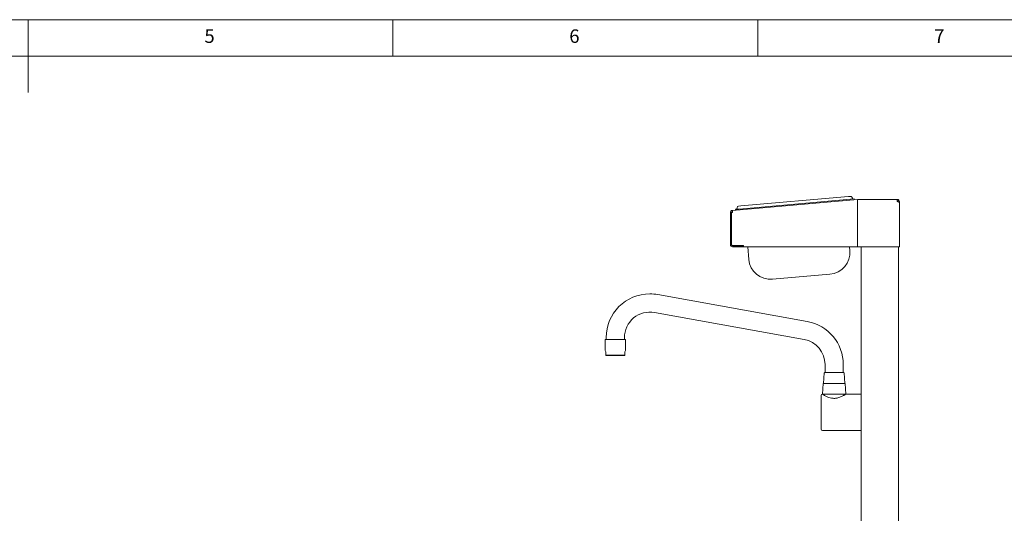
# Paper-space layout 'Blatt3' of a CAD drawing. Units: millimetres. Extents: x 5 to 415, y 5 to 292.
# Drawn here: x 209 to 344, y 224 to 292 of the extents above; entities that cross this region are included whole.
import ezdxf

# ---------------------------------------------------------------- set-up
doc = ezdxf.new("R2010")
doc.units = ezdxf.units.MM
doc.styles.add('SLDTEXTSTYLE0', font='TXT', dxfattribs={"width": 0.75})

psp = doc.layouts.new('Blatt3')

# ---------------------------------------------------------------- linework, layer by layer
at = {"color": 7, "linetype": 'Continuous', "lineweight": 0}
for p, q in [((415, 292), (5, 292)), ((210, 292), (210, 282)), ((260, 287), (260, 292)), ((310, 292), (310, 287)), ((410, 287), (10, 287))]:
    psp.add_line(p, q, dxfattribs=at)
at = {"color": 7, "linetype": 'Continuous', "lineweight": 15}
for p, q in [((306.5215, 265.8517), (323.6549, 267.3507)), ((307.4586, 266.0341), (322.7004, 267.3676)), ((307.6728, 266.4544), (322.4164, 267.7443)), ((322.4164, 267.7443), (322.7153, 267.7704)), ((322.7004, 267.3676), (323.1985, 267.4112)), ((323.1985, 267.4112), (323.2072, 267.3116)), ((323.668, 267.2013), (323.6549, 267.3507)), ((323.681, 267.0519), (323.681, 267.3519)), ((323.681, 267.3519), (329.1184, 267.3519)), ((329.1184, 267.3519), (329.1184, 267.0519)), ((306.9605, 265.9905), (307.4586, 266.0341)), ((306.9692, 265.8909), (306.9605, 265.9905)), ((307.3739, 266.4282), (307.6728, 266.4544)), ((323.668, 260.8517), (323.668, 267.0507)), ((323.681, 260.8517), (323.681, 267.0519)), ((329.2684, 267.001), (329.2684, 267.0519)), ((329.4184, 266.9219), (329.4184, 267.0519)), ((329.4184, 266.9019), (329.4184, 266.9219)), ((329.4184, 260.8517), (329.4184, 266.9019)), ((306.2476, 265.5529), (306.2476, 261.1517)), ((306.3976, 265.5529), (306.2476, 265.5529)), ((306.3976, 265.5529), (306.3976, 261.1517)), ((306.4176, 265.5517), (306.5345, 265.5517)), ((306.4176, 261.2017), (306.4176, 265.5517)), ((306.5476, 261.0017), (307.9976, 261.0017)), ((306.5476, 260.8517), (307.9976, 260.8517)), ((306.5676, 261.0517), (308.0176, 261.0517)), ((307.9976, 261.0017), (308.0176, 261.0031)), ((307.9976, 260.8517), (307.9976, 261.0017)), ((308.0176, 260.8524), (307.9976, 260.8517)), ((308.0176, 261.0517), (308.0176, 260.8517)), ((323.668, 260.8517), (308.0176, 260.8517)), ((308.766, 259.1218), (308.6147, 260.8517)), ((322.5677, 260.8517), (322.6131, 260.3332)), ((329.1184, 260.8517), (323.681, 260.8517)), ((324.1684, 222.2363), (324.1684, 260.8517)), ((329.4184, 260.8517), (329.1184, 260.8517)), ((329.2684, 220.1841), (329.2684, 260.8517)), ((319.886, 257.0832), (312.0161, 256.3946)), ((316.7841, 250.6065), (296.2841, 254.3065)), ((295.8401, 251.8462), (316.3401, 248.1462)), ((289.2184, 248.4019), (289.2184, 248.1519)), ((291.7184, 248.1519), (291.7184, 248.4019)), ((289.0684, 248.1519), (289.0684, 246.6251)), ((291.8684, 248.1519), (289.0684, 248.1519)), ((291.8684, 246.6251), (291.8684, 248.1519)), ((289.0684, 246.6251), (289.1684, 246.4519)), ((289.1684, 246.4519), (289.1684, 246.0096)), ((289.1684, 246.0096), (291.7684, 246.0096)), ((289.1684, 246.0096), (289.1684, 245.9519)), ((289.1684, 245.9519), (291.7684, 245.9519)), ((291.7684, 246.4519), (291.8684, 246.6251)), ((291.7684, 246.0096), (291.7684, 246.4519)), ((291.7684, 246.0096), (291.7684, 245.9519)), ((319.2184, 244.7019), (319.2184, 243.6019)), ((321.7184, 243.6019), (321.7184, 244.7019)), ((319.1145, 243.5562), (318.9884, 242.1019)), ((321.9484, 242.1019), (321.8224, 243.5562)), ((318.9772, 242.0832), (318.8784, 240.6519)), ((318.9884, 242.1019), (321.9472, 242.1019)), ((321.9472, 242.1019), (321.9484, 242.1019)), ((322.0584, 240.6519), (321.9597, 242.0832)), ((318.8784, 240.6519), (320.4684, 240.6519)), ((320.4684, 240.6519), (322.0584, 240.6519)), ((324.1684, 240.6519), (322.0784, 240.6519)), ((318.8684, 235.6519), (324.1684, 235.6519))]:
    psp.add_line(p, q, dxfattribs=at)
for centre, radius, start, end in [((322.7327, 267.5712), 0.2, 5, 95), ((323.1312, 267.6061), 0.2, 185, 275), ((323.681, 267.0519), 0.3, 90, 95), ((323.681, 267.0519), 0.15, 90, 95), ((329.1184, 267.0519), 0.3, 0, 90), ((329.1184, 267.0519), 0.15, 0, 90), ((306.5476, 265.5529), 0.3, 95, 180), ((306.9929, 266.1941), 0.2, 275, 5), ((307.3913, 266.229), 0.2, 95, 185), ((306.5476, 265.5529), 0.15, 95, 180), ((306.5476, 261.1517), 0.3, 180, 270), ((306.5476, 261.1517), 0.15, 180, 270), ((306.5676, 261.2017), 0.15, 180, 270), ((311.7546, 259.3832), 3, 185, 275), ((319.6245, 260.0718), 3, 275, 5), ((295.2184, 248.4019), 6, 90, 180), ((295.2184, 248.4019), 6, 79.768957, 90), ((295.2184, 248.4019), 3.5, 79.768957, 180), ((315.7184, 244.7019), 6, 0, 79.768957), ((315.7184, 244.7019), 3.5, 0, 79.768957), ((319.1643, 243.5519), 0.05, 90, 175.046743), ((321.7726, 243.5519), 0.05, 4.953257, 90), ((318.9971, 242.0819), 0.02, 90, 176.054814), ((321.9398, 242.0819), 0.02, 3.945186, 90), ((318.8684, 240.4519), 0.2, 92.853448, 180), ((318.8684, 235.8519), 0.2, 180, 270)]:
    psp.add_arc(centre, radius, start, end, dxfattribs=at)
for points in [[(323.6549, 267.3507), (323.6542, 267.3461), (323.6528, 267.337), (323.6556, 267.2676), (323.661, 267.1685), (323.6656, 267.09), (323.668, 267.0507)], [(306.5345, 265.5517), (306.5322, 265.591), (306.5275, 265.6695), (306.5222, 265.7686), (306.5194, 265.838), (306.5208, 265.8472), (306.5215, 265.8517)]]:
    psp.add_open_spline(points, degree=3, dxfattribs=at)
for points, knots in [([(329.1184, 267.1555), (329.1398, 267.1428), (329.1945, 267.1103), (329.239, 267.0525), (329.2467, 267.0115), (329.2472, 267.0089)], [0, 0, 0, 0, 0.37416445, 0.96027604, 1, 1, 1, 1]), ([(329.1184, 267.0519), (329.1538, 267.0406), (329.2246, 267.0181), (329.3178, 266.9842), (329.3858, 266.9504), (329.4153, 266.9229), (329.4177, 266.9068), (329.4184, 266.9019)], [0, 0, 0, 0, 0.22534116, 0.45072258, 0.67610418, 0.90148557, 1, 1, 1, 1]), ([(321.7715, 243.6019), (321.764, 243.6019), (321.7486, 243.6019), (321.6661, 243.6019), (321.5363, 243.6019), (321.3582, 243.6019), (321.1429, 243.6019), (320.9044, 243.6019), (320.6587, 243.6019), (320.4146, 243.6019), (320.1723, 243.6019), (319.9323, 243.6019), (319.7038, 243.6019), (319.5024, 243.6019), (319.3414, 243.6019), (319.2312, 243.6019), (319.1716, 243.6019), (319.1691, 243.6019), (319.1681, 243.6019)], [0, 0, 0, 0, 0.05902908, 0.12159398, 0.18675994, 0.25330883, 0.31985771, 0.38502368, 0.44758857, 0.50661765, 0.56564673, 0.62821163, 0.6933776, 0.75992648, 0.82647536, 0.89164133, 0.95420623, 1, 1, 1, 1]), ([(318.9971, 242.1019), (319.0019, 242.1019), (319.0117, 242.1019), (319.0936, 242.1019), (319.2293, 242.1019), (319.4207, 242.1019), (319.6559, 242.1019), (319.9196, 242.1019), (320.1938, 242.1019), (320.3787, 242.1019), (320.4684, 242.1019)], [0, 0, 0, 0, 0.11651603, 0.24001133, 0.36864081, 0.5, 0.63135919, 0.75998867, 0.88348397, 1, 1, 1, 1]), ([(320.4684, 242.1019), (320.5582, 242.1019), (320.743, 242.1019), (321.0172, 242.1019), (321.281, 242.1019), (321.5162, 242.1019), (321.7076, 242.1019), (321.8433, 242.1019), (321.9252, 242.1019), (321.935, 242.1019), (321.9398, 242.1019)], [0, 0, 0, 0, 0.116516032, 0.24001133, 0.368640814, 0.5, 0.631359186, 0.75998867, 0.883483968, 1, 1, 1, 1]), ([(318.6684, 240.4519), (318.6684, 240.4444), (318.6684, 240.429), (318.6684, 240.3011), (318.6684, 240.0889), (318.6684, 239.7898), (318.6684, 239.4822), (318.6684, 239.2117), (318.6684, 238.9352), (318.6684, 238.5811), (318.6684, 238.1519), (318.6684, 237.7226), (318.6684, 237.294), (318.6684, 236.8818), (318.6684, 236.5139), (318.6684, 236.2642), (318.6684, 236.1061), (318.6684, 235.9807), (318.6684, 235.8746), (318.6684, 235.8593), (318.6684, 235.8519)], [0, 0, 0, 0, 0.0582484, 0.11998585, 0.18428997, 0.24995872, 0.31562747, 0.34781716, 0.38001415, 0.4417516, 0.5, 0.5582484, 0.61998585, 0.68428997, 0.74995872, 0.81562747, 0.84781716, 0.88001415, 0.9417516, 1, 1, 1, 1]), ([(318.8684, 240.6454), (318.8618, 240.6496), (318.8551, 240.6537), (318.8584, 240.6516), (318.8584, 240.6516)], [0, 0, 0, 0, 0.99982181, 1, 1, 1, 1]), ([(322.0784, 240.6519), (322.075, 240.6496), (322.0679, 240.645), (322.0115, 240.6091), (321.9241, 240.5549), (321.8045, 240.484), (321.6525, 240.3998), (321.4626, 240.3048), (321.2335, 240.2073), (320.9911, 240.1298), (320.7541, 240.0818), (320.5372, 240.0614), (320.3159, 240.0663), (320.0332, 240.1049), (319.759, 240.1861), (319.5098, 240.2889), (319.3178, 240.382), (319.1424, 240.4779), (319.0053, 240.5593), (318.9096, 240.6191), (318.8823, 240.6366), (318.8684, 240.6454)], [0, 0, 0, 0, 0.04770477, 0.09694299, 0.14461531, 0.19348229, 0.24518373, 0.29803444, 0.35696916, 0.41777737, 0.46066, 0.50471396, 0.54763453, 0.59189913, 0.67615655, 0.72614717, 0.7771685, 0.83620193, 0.897085, 0.94772467, 1, 1, 1, 1])]:
    psp.add_open_spline(points, degree=3, knots=knots, dxfattribs=at)

# ---------------------------------------------------------------- texts
at = {"color": 7, "linetype": 'Continuous', "lineweight": 0, "char_height": 1.8521, "attachment_point": 1, "style": 'SLDTEXTSTYLE0'}
for s, insert in [('5', (234.1667, 290.668)), ('5', (234.1667, 290.668)), ('6', (284.1667, 290.668)), ('6', (284.1667, 290.668)), ('7', (334.1667, 290.668)), ('7', (334.1667, 290.668))]:
    psp.add_mtext(s, dxfattribs=dict(at, insert=insert))

doc.saveas('drawing.dxf')
